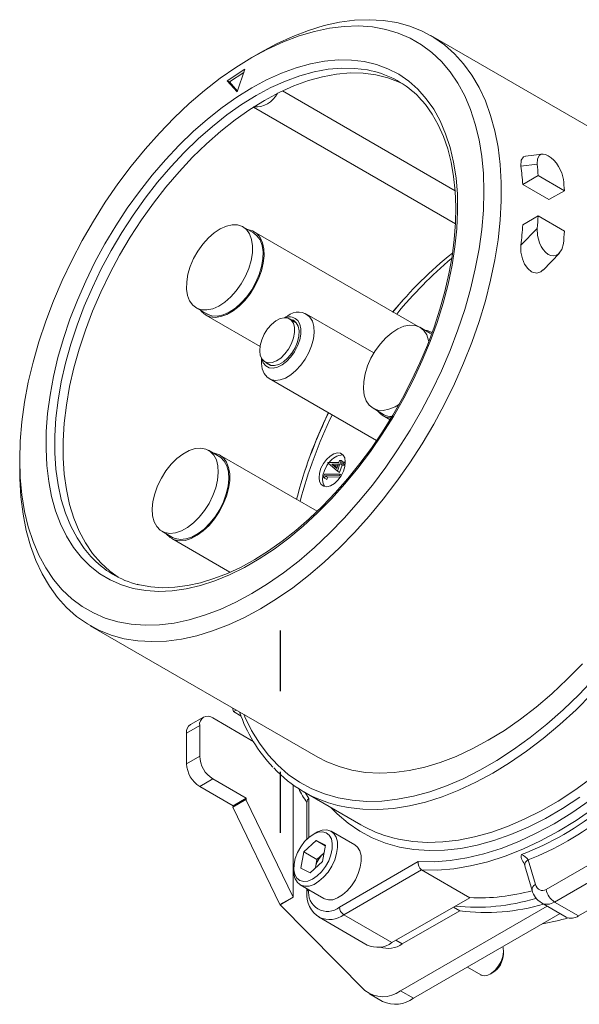
# Model space of a CAD drawing. Units: inches. Extents: x 0 to 43.7, y -0.2 to 33.8.
# Drawn here: x 27.8 to 31.4, y 10.7 to 17 of the extents above; entities that cross this region are included whole.
import ezdxf

# ---------------------------------------------------------------- set-up
doc = ezdxf.new("R2010")
doc.units = ezdxf.units.IN
doc.header["$LTSCALE"] = 4
doc.header["$MEASUREMENT"] = 0
doc.linetypes.add('CENTERX2', pattern=[0.8, 0.5, -0.1, 0.1, -0.1])

msp = doc.modelspace()

# ---------------------------------------------------------------- linework, layer by layer
at = {"color": 7, "linetype": 'Continuous', "lineweight": 15}
for p, q in [((31.8933, 16.0248), (30.4457, 16.8605)), ((29.3628, 16.7532), (29.3072, 16.721)), ((29.2635, 16.6481), (29.1513, 16.5743)), ((29.2142, 16.5029), (29.2635, 16.6481)), ((29.256, 16.626), (29.1652, 16.5662)), ((29.1513, 16.5743), (29.2142, 16.5029)), ((29.1652, 16.5662), (29.1513, 16.5743)), ((29.1652, 16.5662), (29.2161, 16.5085)), ((29.5017, 16.5089), (30.5999, 15.8749)), ((29.3177, 16.4062), (30.6018, 15.6649)), ((31.1526, 16.1077), (31.0464, 16.0942)), ((31.1213, 16.0435), (31.018, 16.0304)), ((31.127, 15.9714), (31.0294, 15.915)), ((31.2941, 15.875), (31.127, 15.9714)), ((31.1964, 15.8186), (31.0294, 15.915)), ((31.2941, 15.875), (31.1964, 15.8186)), ((31.0294, 15.6578), (31.127, 15.7142)), ((31.127, 15.7142), (31.2941, 15.6178)), ((29.3178, 15.6063), (29.2509, 15.6448)), ((30.3648, 15.012), (29.3222, 15.6139)), ((31.018, 15.5294), (31.1213, 15.6355)), ((31.1585, 15.3704), (31.2638, 15.4786)), ((28.9537, 15.13), (29.0205, 15.0914)), ((29.0161, 15.0837), (29.3596, 14.8855)), ((30.0833, 14.8434), (29.6543, 15.091)), ((29.5357, 15.0793), (29.5159, 15.0679)), ((29.5904, 15.0358), (29.5476, 15.0605)), ((30.4424, 14.9681), (30.3756, 15.0067)), ((30.4529, 14.9723), (30.4469, 14.9758)), ((29.368, 14.8115), (29.368, 14.7888)), ((29.3901, 14.7878), (29.4329, 14.7631)), ((29.4171, 14.6802), (30.0996, 14.2862)), ((30.0784, 14.4918), (30.1452, 14.4532)), ((30.1408, 14.4456), (30.1859, 14.4195)), ((29.0999, 14.1863), (29.0331, 14.2249)), ((27.832, 14.1656), (27.832, 14.1013)), ((29.1099, 14.1797), (29.0999, 14.1863)), ((29.7227, 13.837), (29.1043, 14.194)), ((29.791, 14.1451), (29.7916, 14.1471)), ((29.8518, 14.0917), (29.791, 14.1451)), ((29.7916, 14.1471), (29.8614, 14.1481)), ((29.8614, 14.1481), (29.8654, 14.1599)), ((29.8654, 14.1599), (29.875, 14.1601)), ((29.875, 14.1601), (29.871, 14.1482)), ((29.871, 14.1482), (29.8942, 14.1486)), ((29.875, 14.1601), (29.8889, 14.152)), ((29.8889, 14.152), (29.8877, 14.1485)), ((29.8942, 14.1486), (29.8909, 14.1388)), ((29.8942, 14.1486), (29.9017, 14.1443)), ((29.858, 14.1383), (29.8163, 14.1377)), ((29.8163, 14.1377), (29.8483, 14.1095)), ((29.8163, 14.1377), (29.8303, 14.1297)), ((29.8552, 14.13), (29.8303, 14.1297)), ((29.8303, 14.1297), (29.8494, 14.1128)), ((29.8483, 14.1095), (29.858, 14.1383)), ((29.8676, 14.1385), (29.8518, 14.0917)), ((29.8518, 14.0917), (29.8657, 14.0837)), ((29.8816, 14.1304), (29.8657, 14.0837)), ((29.8909, 14.1388), (29.8676, 14.1385)), ((29.8676, 14.1385), (29.8816, 14.1304)), ((29.9004, 14.1307), (29.8816, 14.1304)), ((29.8909, 14.1388), (29.9007, 14.1331)), ((29.7623, 14.0534), (29.7689, 14.0726)), ((29.7701, 14.0477), (29.7623, 14.0534)), ((29.7689, 14.0726), (29.8689, 14.074)), ((29.7754, 14.063), (29.7701, 14.0477)), ((29.7701, 14.0477), (29.7841, 14.0396)), ((29.8656, 14.0643), (29.7754, 14.063)), ((29.7754, 14.063), (29.7893, 14.055)), ((29.7893, 14.055), (29.7841, 14.0396)), ((29.8707, 14.0562), (29.7893, 14.055)), ((29.8689, 14.074), (29.8656, 14.0643)), ((29.8656, 14.0643), (29.8732, 14.06)), ((29.8689, 14.074), (29.8783, 14.0686)), ((28.7359, 13.71), (28.8027, 13.6714)), ((28.7879, 13.6706), (28.7661, 13.6925)), ((28.7983, 13.6638), (29.1686, 13.45)), ((28.2805, 13.1099), (29.7281, 12.2742)), ((29.1854, 12.5876), (29.1909, 12.5635)), ((29.0004, 12.5292), (28.9169, 12.481)), ((29.0595, 12.5234), (29.3204, 12.3727)), ((29.2097, 12.5735), (29.1909, 12.5635)), ((29.1909, 12.5635), (29.2396, 12.5354)), ((28.976, 12.4752), (28.8924, 12.427)), ((28.976, 12.2803), (28.976, 12.4752)), ((28.8924, 12.2321), (28.8924, 12.427)), ((28.8924, 12.2321), (28.976, 12.2803)), ((29.0595, 12.1357), (28.976, 12.0875)), ((29.189, 11.9645), (28.976, 12.0875)), ((29.2725, 12.0127), (29.0595, 12.1357)), ((29.5695, 12.0978), (29.5695, 11.3849)), ((29.5709, 11.3838), (29.5709, 12.0968)), ((29.6379, 12.0536), (29.9998, 11.8447)), ((29.6464, 12.0487), (29.6693, 12.0124)), ((29.27, 12.0051), (29.1865, 11.9569)), ((29.486, 11.3367), (29.1865, 11.9569)), ((29.2725, 12.0127), (29.189, 11.9645)), ((29.189, 11.9583), (29.189, 11.9645)), ((29.5695, 11.3849), (29.27, 12.0051)), ((29.27, 12.0051), (29.2725, 12.0037)), ((29.2725, 12.0037), (29.2725, 12.0127)), ((29.6578, 11.9906), (29.6578, 11.7534)), ((29.6693, 12.0124), (29.6693, 11.7639)), ((29.7138, 11.7933), (29.6971, 11.7836)), ((29.9626, 11.7163), (29.8123, 11.803)), ((29.6375, 11.6723), (29.7157, 11.7448)), ((29.7754, 11.7147), (29.7157, 11.7448)), ((29.7747, 11.7108), (29.7157, 11.7448)), ((29.7568, 11.6121), (29.7754, 11.7147)), ((29.619, 11.5697), (29.6375, 11.6723)), ((29.7211, 11.6241), (29.6375, 11.6723)), ((29.7211, 11.6241), (29.7602, 11.6603)), ((29.7602, 11.6603), (29.7666, 11.6663)), ((29.7665, 11.6659), (29.7602, 11.6603)), ((29.7568, 11.6121), (29.6786, 11.5396)), ((29.7118, 11.5728), (29.7211, 11.6241)), ((29.8642, 11.3207), (30.3657, 11.6103)), ((31.043, 11.5841), (31.0889, 11.4275)), ((31.0646, 11.6218), (31.1104, 11.4653)), ((31.1782, 11.4329), (31.5357, 11.6394)), ((29.5747, 11.5715), (29.5747, 11.5522)), ((29.619, 11.5697), (29.6786, 11.5396)), ((29.7112, 11.5699), (29.7118, 11.5728)), ((29.7118, 11.5728), (29.7113, 11.5699)), ((30.3864, 11.5579), (29.892, 11.2725)), ((30.3864, 11.5579), (30.6926, 11.3811)), ((31.5898, 11.5595), (31.2322, 11.353)), ((29.6154, 11.4621), (29.7658, 11.3753)), ((31.7412, 11.4721), (31.3836, 11.2656)), ((29.6578, 11.4376), (29.6578, 11.4172)), ((29.5695, 11.3849), (29.486, 11.3367)), ((29.4867, 11.3352), (29.5709, 11.3838)), ((29.4867, 11.3352), (30.0266, 10.7917)), ((30.1983, 11.0957), (30.6926, 11.3811)), ((31.1494, 11.3476), (31.3048, 11.2578)), ((31.2322, 11.353), (31.3836, 11.2656)), ((29.892, 11.2725), (30.1983, 11.0957)), ((30.2515, 10.7895), (31.1838, 11.3277)), ((30.2638, 11.0867), (30.6291, 11.2976)), ((30.3351, 10.7413), (31.2673, 11.2795)), ((30.6291, 11.2976), (30.5885, 11.321)), ((29.7346, 11.2569), (30.0408, 11.0801)), ((29.7382, 11.2549), (29.7346, 11.2569)), ((30.2638, 11.0867), (30.2232, 11.1101)), ((30.9066, 11.0226), (30.9066, 11.0404)), ((30.6783, 10.9394), (30.7641, 10.8899)), ((30.8231, 10.8958), (30.8386, 10.9047)), ((30.0547, 10.77), (30.1382, 10.7218)), ((30.2515, 10.7895), (30.3351, 10.7413))]:
    msp.add_line(p, q, dxfattribs=at)
at = {"color": 7, "linetype": 'CENTERX2'}
for p, q in [((29.4867, 13.0785), (29.4867, 12.6947)), ((29.4867, 12.1804), (29.4867, 11.7926))]:
    msp.add_line(p, q, dxfattribs=at)
at = {"color": 7, "linetype": 'Continuous', "lineweight": 15, "flags": 128}
for points in [[(29.3631, 13.2171), (29.4654, 13.2801), (29.5672, 13.3507), (29.6681, 13.4286), (29.7676, 13.5135), (29.8653, 13.6049), (29.9608, 13.7025), (30.0537, 13.8058), (30.1434, 13.9144), (30.2296, 14.0278), (30.312, 14.1454), (30.3902, 14.2668), (30.4637, 14.3914), (30.5323, 14.5187), (30.5958, 14.648), (30.6537, 14.7789), (30.7058, 14.9106), (30.752, 15.0428), (30.7919, 15.1746), (30.8255, 15.3056), (30.8525, 15.4352), (30.8729, 15.5627), (30.8865, 15.6877), (30.8934, 15.8096), (30.8934, 15.9277), (30.8865, 16.0417), (30.8729, 16.1509), (30.8525, 16.2549), (30.8255, 16.3533), (30.7919, 16.4455), (30.752, 16.5313), (30.7058, 16.6101), (30.6537, 16.6816), (30.5958, 16.7456), (30.5323, 16.8018), (30.4637, 16.8498), (30.3902, 16.8895), (30.312, 16.9206), (30.2296, 16.9432), (30.1434, 16.957), (30.0537, 16.9619), (29.9608, 16.9581), (29.8653, 16.9454), (29.7676, 16.924), (29.6681, 16.894), (29.5672, 16.8554), (29.4654, 16.8084), (29.3631, 16.7533), (29.3628, 16.7532)], [(29.3074, 13.3136), (29.4081, 13.3757), (29.5083, 13.4454), (29.6076, 13.5225), (29.7055, 13.6065), (29.8015, 13.6972), (29.8952, 13.794), (29.9862, 13.8964), (30.074, 14.0042), (30.1583, 14.1166), (30.2386, 14.2332), (30.3145, 14.3535), (30.3857, 14.4769), (30.4519, 14.6028), (30.5128, 14.7307), (30.5681, 14.8599), (30.6175, 14.9898), (30.6607, 15.1198), (30.6977, 15.2494), (30.7282, 15.3779), (30.752, 15.5047), (30.7691, 15.6292), (30.7794, 15.7509), (30.7829, 15.8691), (30.7794, 15.9834), (30.7691, 16.0932), (30.752, 16.198), (30.7282, 16.2972), (30.6977, 16.3905), (30.6607, 16.4774), (30.6175, 16.5575), (30.5681, 16.6304), (30.5128, 16.6958), (30.4519, 16.7533), (30.3857, 16.8028), (30.3145, 16.8439), (30.2386, 16.8766), (30.1583, 16.9005), (30.074, 16.9157), (29.9862, 16.922), (29.8952, 16.9195), (29.8015, 16.908), (29.7055, 16.8878), (29.6076, 16.8588), (29.5083, 16.8213), (29.4081, 16.7753), (29.3074, 16.7212), (29.2067, 16.6591), (29.1065, 16.5893), (29.0072, 16.5122), (28.9093, 16.4282), (28.8133, 16.3376), (28.7196, 16.2408), (28.6286, 16.1383), (28.5408, 16.0306), (28.4565, 15.9181), (28.3763, 15.8015), (28.3003, 15.6812), (28.2291, 15.5578), (28.1629, 15.4319), (28.102, 15.3041), (28.0468, 15.1749), (27.9974, 15.045), (27.9541, 14.9149), (27.9171, 14.7854), (27.8867, 14.6569), (27.8628, 14.5301), (27.8457, 14.4055), (27.8354, 14.2839), (27.832, 14.1656), (27.8354, 14.0513), (27.8457, 13.9415), (27.8628, 13.8368), (27.8867, 13.7375), (27.9171, 13.6442), (27.9541, 13.5573), (27.9974, 13.4772), (28.0468, 13.4043), (28.102, 13.3389), (28.1629, 13.2814), (28.2291, 13.2319), (28.3003, 13.1908), (28.3763, 13.1582), (28.4565, 13.1342), (28.5408, 13.119), (28.6286, 13.1127), (28.7196, 13.1153), (28.8133, 13.1267), (28.9093, 13.1469), (29.0072, 13.1759), (29.1065, 13.2134), (29.2067, 13.2594), (29.3074, 13.3136)], [(29.3074, 16.5283), (29.4018, 16.5789), (29.4958, 16.6213), (29.5887, 16.6553), (29.6802, 16.6809), (29.7697, 16.6977), (29.8568, 16.7058), (29.9411, 16.7051), (30.022, 16.6956), (30.0992, 16.6773), (30.1723, 16.6504), (30.2409, 16.615), (30.3046, 16.5712), (30.3632, 16.5193), (30.4162, 16.4597), (30.4634, 16.3924), (30.5046, 16.3181), (30.5396, 16.2369), (30.5682, 16.1494), (30.5901, 16.056), (30.6054, 15.9571), (30.6139, 15.8534), (30.6156, 15.7453), (30.6105, 15.6334), (30.5986, 15.5183), (30.58, 15.4006), (30.5547, 15.2809), (30.5229, 15.1598), (30.4848, 15.038), (30.4405, 14.916), (30.3904, 14.7946), (30.3346, 14.6744), (30.2734, 14.5559), (30.2072, 14.4399), (30.1363, 14.3268), (30.0611, 14.2174), (29.982, 14.1121), (29.8993, 14.0116), (29.8136, 13.9163), (29.7252, 13.8267), (29.6346, 13.7434), (29.5424, 13.6666), (29.4489, 13.597), (29.3547, 13.5347), (29.2602, 13.4802), (29.166, 13.4336), (29.0725, 13.3954), (28.9802, 13.3656), (28.8896, 13.3444), (28.8013, 13.3319), (28.7155, 13.3282), (28.6329, 13.3333), (28.5537, 13.3472), (28.4785, 13.3698), (28.4076, 13.401), (28.3414, 13.4406), (28.2803, 13.4885), (28.2244, 13.5443), (28.1743, 13.6078), (28.13, 13.6786), (28.0919, 13.7564), (28.0601, 13.8408), (28.0349, 13.9313), (28.0162, 14.0275), (28.0043, 14.1289), (27.9992, 14.2349), (28.0009, 14.3449), (28.0094, 14.4585), (28.0247, 14.575), (28.0467, 14.6938), (28.0752, 14.8143), (28.1102, 14.9358), (28.1514, 15.0577), (28.1986, 15.1795), (28.2517, 15.3004), (28.3102, 15.4198), (28.3739, 15.5372), (28.4425, 15.6518), (28.5156, 15.7631), (28.5928, 15.8705), (28.6738, 15.9735), (28.758, 16.0715), (28.8451, 16.164), (28.9347, 16.2505), (29.0261, 16.3306), (29.1191, 16.4038), (29.213, 16.4698), (29.3074, 16.5283)], [(30.0668, 16.6373), (30.0418, 16.6425), (29.962, 16.6527), (29.8788, 16.654), (29.7927, 16.6466), (29.7042, 16.6304), (29.6137, 16.6054), (29.5217, 16.5719), (29.4287, 16.5301), (29.3353, 16.4801)], [(29.3885, 16.4493), (29.482, 16.4993), (29.575, 16.5412), (29.667, 16.5747), (29.7575, 16.5996), (29.846, 16.6158), (29.9321, 16.6233), (30.0153, 16.6219), (30.0951, 16.6117), (30.1712, 16.5928), (30.2431, 16.5652), (30.2669, 16.5537)], [(29.3353, 16.4801), (29.2418, 16.4222), (29.1488, 16.3567), (29.0568, 16.284), (28.9663, 16.2044), (28.8778, 16.1184), (28.7917, 16.0265), (28.7085, 15.929), (28.6287, 15.8267), (28.5526, 15.7199), (28.4807, 15.6093), (28.4134, 15.4955), (28.3509, 15.379), (28.2938, 15.2605), (28.2422, 15.1406), (28.1964, 15.02), (28.1567, 14.8993), (28.1233, 14.7791), (28.0963, 14.6601), (28.076, 14.5429), (28.0624, 14.4282), (28.0555, 14.3165), (28.0555, 14.2085), (28.0624, 14.1047), (28.076, 14.0057), (28.0963, 13.912), (28.1233, 13.8242), (28.1567, 13.7426), (28.1964, 13.6677), (28.2422, 13.5999), (28.2849, 13.549)], [(30.3664, 16.4717), (30.4107, 16.4222), (30.4544, 16.361), (30.4928, 16.2935), (30.5257, 16.2198), (30.553, 16.1404), (30.5746, 16.0557), (30.5904, 15.9659), (30.6003, 15.8716), (30.6042, 15.773), (30.6022, 15.6708), (30.5942, 15.5653), (30.5802, 15.457), (30.5603, 15.3466), (30.5345, 15.2344), (30.5031, 15.1212), (30.466, 15.0073), (30.4235, 14.8934), (30.3758, 14.7799), (30.3231, 14.6676), (30.2656, 14.5568), (30.2037, 14.4481), (30.1376, 14.3422), (30.0677, 14.2393), (29.9943, 14.1402), (29.9177, 14.0451), (29.8383, 13.9547), (29.7565, 13.8693), (29.6728, 13.7893), (29.5874, 13.7151), (29.5009, 13.6471), (29.4137, 13.5855), (29.3262, 13.5307), (29.2389, 13.4829), (29.1521, 13.4422), (29.0663, 13.409), (28.982, 13.3832), (28.8994, 13.365), (28.819, 13.3544), (28.7411, 13.3515), (28.6661, 13.3562), (28.5941, 13.3686), (28.5783, 13.3733)], [(28.4569, 13.4182), (28.4042, 13.4564), (28.3471, 13.5089), (28.2954, 13.5691), (28.2497, 13.6369), (28.21, 13.7118), (28.1765, 13.7934), (28.1496, 13.8813), (28.1293, 13.975), (28.1156, 14.074), (28.1088, 14.1778), (28.1088, 14.2858), (28.1156, 14.3974), (28.1293, 14.5122), (28.1496, 14.6293), (28.1765, 14.7483), (28.21, 14.8685), (28.2497, 14.9892), (28.2954, 15.1099), (28.3471, 15.2297), (28.4042, 15.3482), (28.4666, 15.4647), (28.534, 15.5786), (28.6059, 15.6892), (28.682, 15.7959), (28.7618, 15.8983), (28.845, 15.9957), (28.9311, 16.0876), (29.0196, 16.1736), (29.1101, 16.2532), (29.2021, 16.3259), (29.2951, 16.3914), (29.3885, 16.4493)], [(31.0466, 16.0929), (31.0341, 16.0901), (31.0197, 16.0695), (31.018, 16.0304)], [(31.2883, 15.947), (31.2785, 15.9875), (31.2574, 16.0297), (31.2432, 16.05), (31.2271, 16.0686), (31.2097, 16.0845), (31.1919, 16.0969), (31.1748, 16.1048), (31.1593, 16.1079), (31.1461, 16.1063), (31.1356, 16.1003), (31.1229, 16.0774), (31.1213, 16.0435)], [(28.9644, 15.491), (28.9959, 15.5353), (29.0311, 15.5746), (29.0686, 15.6075), (29.1073, 15.6329), (29.1458, 15.65), (29.1829, 15.6581), (29.2172, 15.657), (29.2476, 15.6467), (29.273, 15.6276), (29.2926, 15.6003), (29.3058, 15.5658), (29.312, 15.5251), (29.3111, 15.4798), (29.3031, 15.4314), (29.2882, 15.3814), (29.267, 15.3317), (29.2402, 15.2838), (29.2087, 15.2395), (29.1736, 15.2002), (29.1361, 15.1673), (29.0974, 15.1419), (29.0589, 15.1248), (29.0218, 15.1167), (28.9875, 15.1178), (28.9571, 15.1281), (28.9317, 15.1472), (28.912, 15.1745), (28.8989, 15.2091), (28.8927, 15.2497), (28.8936, 15.295), (28.9016, 15.3434), (28.9165, 15.3934), (28.9376, 15.4431), (28.9644, 15.491)], [(29.2812, 15.6274), (29.312, 15.6191), (29.3387, 15.6021), (29.36, 15.5769), (29.3752, 15.5444), (29.3837, 15.5056), (29.3854, 15.4618), (29.3801, 15.4144), (29.368, 15.3648), (29.3495, 15.3147), (29.3252, 15.2658), (29.2959, 15.2195), (29.2626, 15.1773), (29.2262, 15.1407), (29.188, 15.1107), (29.1492, 15.0884), (29.111, 15.0745), (29.0748, 15.0694), (29.0415, 15.0733), (29.0123, 15.086), (28.9882, 15.1072), (28.9829, 15.114)], [(29.307, 15.2453), (29.3338, 15.2931), (29.355, 15.3429), (29.3699, 15.3928), (29.3779, 15.4413), (29.3788, 15.4866), (29.3726, 15.5272), (29.3595, 15.5617), (29.3398, 15.589), (29.3178, 15.6063)], [(31.1213, 15.6355), (31.1229, 15.5903), (31.1354, 15.5432), (31.1459, 15.5207), (31.1589, 15.5004), (31.1742, 15.4832), (31.1913, 15.4704), (31.2091, 15.4629), (31.2266, 15.461), (31.2429, 15.4644), (31.2572, 15.4726), (31.2784, 15.5004), (31.2883, 15.5391)], [(31.018, 15.5294), (31.0183, 15.4833), (31.0273, 15.4417), (31.0418, 15.4073), (31.061, 15.3798), (31.0846, 15.3602), (31.0911, 15.3568), (31.1194, 15.3513), (31.1448, 15.3593), (31.1569, 15.372)], [(29.0205, 15.0914), (29.0239, 15.0895), (29.0543, 15.0793), (29.0886, 15.0782), (29.1257, 15.0863), (29.1642, 15.1033), (29.2029, 15.1287), (29.2404, 15.1617), (29.2755, 15.2009), (29.307, 15.2453)], [(30.2722, 15.1833), (30.2439, 15.1506), (30.2032, 15.1018)], [(29.5601, 14.9031), (29.5413, 14.8684), (29.518, 14.8372), (29.4917, 14.8114), (29.4638, 14.7928), (29.4363, 14.7824), (29.4109, 14.7809), (29.389, 14.7884), (29.3723, 14.8045), (29.3615, 14.828), (29.3575, 14.8576), (29.3606, 14.8914), (29.3704, 14.9273), (29.3864, 14.9629), (29.4076, 14.9961), (29.4326, 15.0248), (29.46, 15.0472), (29.4878, 15.0618), (29.5145, 15.0678), (29.5384, 15.0648), (29.5578, 15.0529), (29.5717, 15.0329), (29.5791, 15.0061), (29.5796, 14.9742), (29.5731, 14.9391), (29.5601, 14.9031)], [(29.6771, 15.0714), (29.6923, 15.0452), (29.7012, 15.0125), (29.7033, 14.9746), (29.6985, 14.933), (29.6871, 14.8895), (29.6694, 14.8459), (29.6463, 14.8038), (29.6187, 14.7652), (29.5876, 14.7314), (29.5545, 14.7039), (29.5205, 14.6839), (29.4872, 14.6722), (29.4559, 14.6692), (29.4278, 14.675), (29.4042, 14.6895), (29.3859, 14.712), (29.3738, 14.7416), (29.3683, 14.777), (29.368, 14.7888)], [(29.6001, 15.0493), (29.6129, 15.0262), (29.6192, 14.9969), (29.6188, 14.9629), (29.6117, 14.9261), (29.5982, 14.8883), (29.5791, 14.8517), (29.5554, 14.8182), (29.5284, 14.7897), (29.4995, 14.7676), (29.4704, 14.7532), (29.4425, 14.7472), (29.4173, 14.75), (29.3963, 14.7614), (29.3806, 14.7808), (29.3712, 14.806)], [(29.5901, 15.0361), (29.6024, 15.0134), (29.6078, 14.9841), (29.6061, 14.9501), (29.5973, 14.9136), (29.5821, 14.8768), (29.5613, 14.8421), (29.5362, 14.8117), (29.5085, 14.7874), (29.4799, 14.7708), (29.4522, 14.7629), (29.4271, 14.7643), (29.4062, 14.7747), (29.3975, 14.7835)], [(29.555, 15.0563), (29.5718, 15.051), (29.5901, 15.0361)], [(30.2458, 14.5183), (30.2177, 14.5014), (30.1793, 14.4853), (30.1425, 14.4782), (30.1086, 14.4803), (30.0787, 14.4916), (30.0539, 14.5117), (30.0349, 14.5398), (30.0225, 14.5751), (30.0171, 14.6163), (30.0188, 14.6621), (30.0276, 14.7108), (30.0432, 14.7608), (30.065, 14.8104), (30.0924, 14.8579), (30.1244, 14.9018), (30.1598, 14.9404), (30.1975, 14.9725), (30.2363, 14.9971), (30.2747, 15.0131), (30.3115, 15.0202), (30.3454, 15.0181), (30.3753, 15.0068), (30.4002, 14.9868), (30.4191, 14.9586), (30.4315, 14.9233), (30.4335, 14.914)], [(30.4041, 14.9894), (30.4232, 14.9857), (30.4469, 14.9758)], [(28.7259, 13.7166), (28.7032, 13.7399), (28.6868, 13.771), (28.677, 13.8087), (28.6744, 13.8519), (28.6789, 13.8989), (28.6903, 13.9484), (28.7084, 13.9984), (28.7325, 14.0474), (28.7618, 14.0937), (28.7953, 14.1357), (28.8318, 14.1719), (28.87, 14.2012), (28.9088, 14.2226), (28.9468, 14.2352), (28.9826, 14.2387), (29.0151, 14.233), (29.0431, 14.2182), (29.0658, 14.1949), (29.0822, 14.1639), (29.0919, 14.1262), (29.0946, 14.083), (29.0901, 14.0359), (29.0786, 13.9865), (29.0605, 13.9365), (29.0364, 13.8874), (29.0072, 13.8412), (28.9737, 13.7992), (28.9372, 13.7629), (28.8989, 13.7336), (28.8602, 13.7123), (28.8222, 13.6997), (28.7864, 13.6962), (28.7539, 13.7019), (28.7259, 13.7166)], [(29.0634, 14.2074), (29.071, 14.2062), (29.1013, 14.1957), (29.1267, 14.1765), (29.1465, 14.1495), (29.1601, 14.1153), (29.1669, 14.0751), (29.1668, 14.0303), (29.1598, 13.9821), (29.1461, 13.9323), (29.1261, 13.8824), (29.1005, 13.8339), (29.0701, 13.7885), (29.0359, 13.7476), (28.9989, 13.7126), (28.9605, 13.6844), (28.9217, 13.6642), (28.8839, 13.6524), (28.8483, 13.6496), (28.8159, 13.6557), (28.7879, 13.6706), (28.7879, 13.6706)], [(29.8875, 14.1949), (29.8716, 14.206), (29.8513, 14.2086), (29.8283, 14.2025), (29.8046, 14.1882), (29.7819, 14.1668), (29.7622, 14.1401), (29.747, 14.1102), (29.7376, 14.0796), (29.7348, 14.0507), (29.7387, 14.0258), (29.749, 14.0071), (29.765, 13.996), (29.7853, 13.9933), (29.8082, 13.9995), (29.832, 14.0138), (29.8547, 14.0352), (29.8744, 14.0619), (29.8895, 14.0918), (29.8989, 14.1224), (29.9018, 14.1513), (29.8979, 14.1762), (29.8875, 14.1949)], [(28.8027, 13.6714), (28.8207, 13.6633), (28.8532, 13.6576), (28.889, 13.6611), (28.927, 13.6737), (28.9657, 13.6951), (29.004, 13.7244), (29.0405, 13.7606), (29.074, 13.8026), (29.1032, 13.8489), (29.1273, 13.8979), (29.1454, 13.9479), (29.1569, 13.9974), (29.1614, 14.0444), (29.1588, 14.0876), (29.149, 14.1253), (29.1326, 14.1564), (29.1099, 14.1797)], [(27.832, 14.1013), (27.8328, 14.0427), (27.8396, 13.9288), (27.8533, 13.8195), (27.8737, 13.7155), (27.9007, 13.6172), (27.9343, 13.5249), (27.9742, 13.4392), (28.0204, 13.3604), (28.0725, 13.2888), (28.1304, 13.2248), (28.1938, 13.1687), (28.2625, 13.1207), (28.336, 13.081), (28.4142, 13.0498), (28.4966, 13.0273), (28.5828, 13.0135), (28.6725, 13.0085), (28.7654, 13.0124), (28.8608, 13.025), (28.9586, 13.0464), (29.0581, 13.0765), (29.159, 13.1151), (29.2608, 13.162), (29.3631, 13.2171)], [(29.7945, 14.142), (29.7845, 14.1272), (29.7693, 14.0973), (29.7599, 14.0667), (29.7571, 14.0378), (29.761, 14.013), (29.7713, 13.9942), (29.7714, 13.9941)], [(30.203, 11.7617), (30.2395, 11.753), (30.3301, 11.7383), (30.4241, 11.7323), (30.5212, 11.7351), (30.621, 11.7467), (30.7232, 11.7671), (30.8272, 11.796), (30.9328, 11.8335), (31.0394, 11.8794), (31.1467, 11.9335), (31.2542, 11.9956), (31.3615, 12.0654), (31.4681, 12.1426), (31.5737, 12.227), (31.6778, 12.3181), (31.7799, 12.4158), (31.8797, 12.5194), (31.9769, 12.6287), (32.0709, 12.7432), (32.1614, 12.8624), (32.248, 12.9859), (32.31, 13.0805)], [(30.8107, 12.3814), (30.913, 12.4444), (31.0148, 12.515), (31.1157, 12.5929), (31.2152, 12.6778), (31.313, 12.7692), (31.4085, 12.8668)], [(29.2561, 12.5467), (29.2628, 12.5312), (29.3061, 12.4433), (29.3557, 12.3623), (29.4112, 12.2887), (29.4725, 12.2227), (29.5392, 12.1647), (29.6112, 12.1148), (29.6881, 12.0732), (29.7696, 12.0402), (29.8554, 12.0158), (29.9451, 12.0002), (30.0384, 11.9934), (30.1349, 11.9955), (30.2341, 12.0064), (30.3356, 12.0261), (30.4392, 12.0545), (30.5442, 12.0916), (30.6504, 12.137), (30.7572, 12.1908), (30.8642, 12.2526), (30.971, 12.3222), (31.0772, 12.3992), (31.1822, 12.4835), (31.2858, 12.5746), (31.3874, 12.6722), (31.4866, 12.7758)], [(31.4695, 12.6771), (31.3683, 12.5761), (31.2649, 12.4814), (31.1598, 12.3934), (31.0535, 12.3123), (30.9462, 12.2386), (30.8386, 12.1725), (30.7309, 12.1143), (30.6237, 12.0642), (30.5173, 12.0224), (30.4122, 11.9892), (30.3088, 11.9645), (30.2076, 11.9486), (30.1089, 11.9415), (30.0132, 11.9432), (29.9207, 11.9537), (29.8533, 11.9675)], [(30.3657, 11.6103), (30.4659, 11.6088), (30.5691, 11.6165), (30.6749, 11.6333), (30.7829, 11.6592), (30.8927, 11.6941), (31.0038, 11.7378), (31.1158, 11.7902), (31.2283, 11.851), (31.3408, 11.9201), (31.4528, 11.997), (31.5639, 12.0816), (31.6737, 12.1735), (31.7817, 12.2723), (31.8875, 12.3776), (31.9907, 12.4891), (32.0909, 12.6062)], [(32.1258, 12.5621), (32.0248, 12.4444), (31.9206, 12.3324), (31.8139, 12.2266), (31.705, 12.1273), (31.5944, 12.0349), (31.4824, 11.9498), (31.3695, 11.8723), (31.2561, 11.8028), (31.1428, 11.7415), (31.0299, 11.6886), (30.9179, 11.6444), (30.8072, 11.609), (30.6983, 11.5826), (30.5916, 11.5652), (30.4875, 11.557), (30.3864, 11.5579)], [(29.7281, 12.2742), (29.7837, 12.2453), (29.8618, 12.2141), (29.9442, 12.1916), (30.0304, 12.1778), (30.1202, 12.1728), (30.213, 12.1767), (30.3085, 12.1893), (30.4062, 12.2107), (30.5057, 12.2408), (30.6066, 12.2794), (30.7084, 12.3263), (30.8107, 12.3814)], [(31.3932, 12.0196), (31.2833, 11.9481), (31.1733, 11.8846), (31.0634, 11.8293), (30.9543, 11.7824), (30.8462, 11.7442), (30.7397, 11.7148), (30.6352, 11.6943), (30.5331, 11.6828), (30.4338, 11.6804), (30.3378, 11.687), (30.2454, 11.7027), (30.1569, 11.7273), (30.0729, 11.7608), (29.9935, 11.803), (29.9191, 11.8538), (29.8501, 11.913), (29.8093, 11.9546)], [(29.6134, 11.4906), (29.6372, 11.4842), (29.6645, 11.487), (29.6937, 11.4988), (29.7231, 11.519), (29.751, 11.5462), (29.7758, 11.5791), (29.796, 11.6157), (29.8104, 11.6537), (29.8183, 11.6911), (29.8191, 11.7257), (29.8129, 11.7554), (29.7999, 11.7785), (29.7809, 11.7938), (29.7571, 11.8002), (29.7298, 11.7974), (29.7006, 11.7856), (29.6712, 11.7654), (29.6433, 11.7381), (29.6185, 11.7053), (29.5983, 11.6687), (29.5839, 11.6307), (29.576, 11.5932), (29.5752, 11.5587), (29.5815, 11.529), (29.5944, 11.5058), (29.6134, 11.4906)], [(29.6187, 11.4603), (29.6437, 11.4532), (29.6722, 11.4551), (29.7028, 11.4659), (29.7339, 11.4851), (29.7641, 11.5116), (29.7917, 11.5442), (29.8154, 11.5813), (29.8341, 11.6209), (29.8467, 11.6611), (29.8526, 11.6998), (29.8516, 11.7352), (29.8437, 11.7655), (29.8293, 11.789), (29.8091, 11.8048), (29.7841, 11.8119), (29.7556, 11.81), (29.725, 11.7992), (29.7138, 11.7933)], [(29.7658, 11.3753), (29.769, 11.3735), (29.794, 11.3664), (29.8225, 11.3683), (29.8531, 11.3791), (29.8842, 11.3983), (29.9144, 11.4248), (29.942, 11.4574), (29.9658, 11.4945), (29.9844, 11.5341), (29.997, 11.5743), (30.0029, 11.6131), (30.0019, 11.6484), (29.994, 11.6787), (29.9796, 11.7023), (29.9626, 11.7163)], [(30.7641, 10.8899), (30.766, 10.8889), (30.7855, 10.8844), (30.808, 10.8886), (30.8318, 10.9013), (30.8548, 10.9213), (30.8753, 10.947), (30.8916, 10.9764), (30.9023, 11.0071), (30.9066, 11.0366), (30.9041, 11.0625), (30.9022, 11.0687)]]:
    msp.add_lwpolyline(points, dxfattribs=at)
at = {"color": 7, "linetype": 'Continuous', "lineweight": 15}
for centre, radius, start, end in [((29.933, 16.0369), 0.6151, 44.45854, 77.43811), ((29.3296, 16.5651), 0.1584, 266.206, 333.27797), ((29.3092, 15.8034), 1.7238, 3.71359, 7.56673), ((29.2395, 15.8558), 1.8911, 3.50495, 5.69498), ((29.4066, 15.7594), 1.8911, 3.50495, 5.69498), ((28.6665, 15.8558), 2.4646, 354.87181, 356.70729), ((28.6575, 15.8034), 2.3764, 353.37863, 356.48928), ((28.8336, 15.7594), 2.4646, 354.87181, 356.70729), ((32.1997, 13.4637), 2.5834, 128.76483, 140.63587), ((32.3223, 13.3765), 2.7061, 130.17224, 140.69134), ((29.602, 14.997), 0.1057, 44.7655, 128.88837), ((29.5477, 15.0019), 0.0707, 42.13281, 111.01778), ((32.406, 13.1955), 2.9038, 154.12118, 165.70704), ((32.6141, 13.09), 3.1347, 154.04858, 161.22457), ((30.1946, 14.5385), 0.1073, 216.758, 269.76602), ((32.5008, 13.1432), 2.9835, 154.05236, 165.31978), ((30.1979, 14.5457), 0.1064, 240.34813, 270.848), ((29.8878, 14.0878), 0.1072, 90.20029, 146.36374), ((28.7381, 13.967), 0.6166, 222.69147, 255.56147), ((29.0269, 12.4834), 0.0516, 50.79669, 189.21409), ((30.123, 12.8613), 0.9419, 198.53825, 223.68775), ((28.9485, 12.4342), 0.0565, 123.98563, 187.32656), ((29.1573, 12.2886), 0.1815, 182.60546, 237.39452), ((29.0738, 12.2404), 0.1815, 182.60546, 237.39452), ((30.0464, 12.7614), 0.817, 222.86525, 256.33016), ((30.3047, 12.4191), 0.7792, 206.2222, 213.87905), ((29.6868, 11.9899), 0.0285, 127.81036, 178.65583), ((30.4085, 12.5551), 0.8196, 240.08966, 255.48365), ((29.8728, 11.5409), 0.1642, 133.33151, 168.81069), ((31.0553, 11.6425), 0.0365, 158.1216, 217.8035), ((30.9479, 11.5194), 0.1552, 41.27359, 61.70988), ((30.4157, 11.5998), 0.0511, 168.1125, 234.9996), ((30.9331, 11.5532), 0.1141, 15.7874, 35.68387), ((31.0811, 11.5874), 0.0382, 115.6513, 184.90483), ((29.6731, 11.5429), 0.0988, 174.57559, 236.61232), ((31.127, 11.4308), 0.0382, 115.65469, 184.886), ((29.8248, 11.4001), 0.1679, 174.14217, 239.51075), ((29.676, 11.416), 0.0183, 118.14041, 176.16682), ((29.7881, 11.414), 0.1204, 170.78597, 309.20328), ((30.7499, 12.6616), 1.2817, 267.44021, 285.34276), ((31.209, 11.4571), 0.1237, 193.81411, 240.85603), ((31.2993, 11.4566), 0.1234, 191.06579, 237.06569), ((29.5718, 11.3866), 0.0029, 215.52653, 250.96636), ((30.7344, 12.622), 1.3018, 264.04647, 286.88321), ((30.7952, 12.5732), 1.2864, 262.57832, 286.57172), ((29.7998, 11.3979), 0.1557, 246.70275, 306.3444), ((29.9246, 11.3235), 0.0605, 182.60552, 237.39454), ((31.3377, 11.3269), 0.0765, 244.51348, 306.79698), ((30.8977, 12.7251), 1.5318, 279.7056, 285.95625), ((30.1065, 11.2196), 0.1542, 244.7809, 306.52957), ((30.1745, 11.2133), 0.1549, 250.40309, 305.19504), ((30.7634, 11.0267), 0.1433, 301.63612, 358.36922), ((30.1405, 10.9324), 0.181, 231.00555, 307.8614), ((30.2204, 10.8952), 0.1919, 244.62778, 306.68268)]:
    msp.add_arc(centre, radius, start, end, dxfattribs=at)
for centre, major_axis, ratio, start_param, end_param in [((30.8307, 14.138), (0.614, 2.5406), 0.693966, 3.579029, 3.871552), ((30.8577, 14.1302), (0.6368, 2.5744), 0.692831, 3.593929, 3.865058), ((31.1642, 11.5053), (0.0193, 0.078), 0.692831, 2.270121, 3.729493), ((31.2182, 11.4897), (0.0616, 0.1457), 0.643779, 3.054796, 3.847223)]:
    msp.add_ellipse(centre, major_axis=major_axis, ratio=ratio, start_param=start_param, end_param=end_param, dxfattribs=at)

doc.saveas('drawing.dxf')
